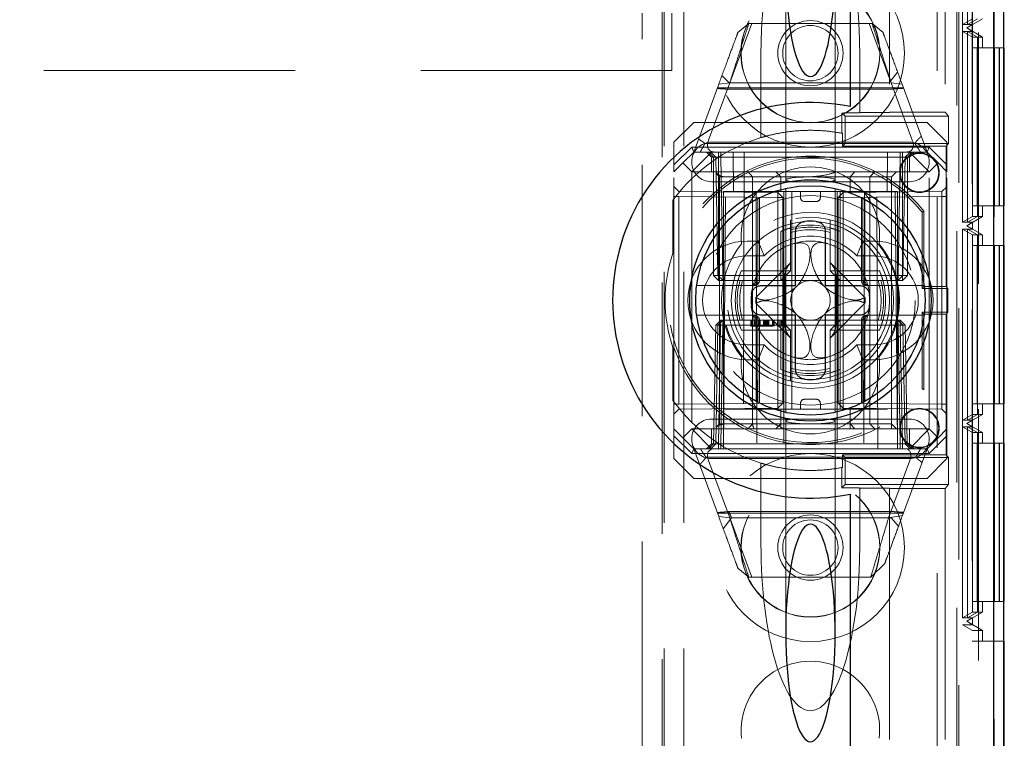
# Model space of a CAD drawing. Units: millimetres. Extents: x 11 to 205, y 5 to 292.
# Drawn here: x 91 to 96, y 153 to 156 of the extents above; entities that cross this region are included whole.
import ezdxf

# ---------------------------------------------------------------- set-up
doc = ezdxf.new("R2010")
doc.units = ezdxf.units.MM
doc.linetypes.add('HIDDEN', pattern=[1.905, 1.27, -0.635])

msp = doc.modelspace()

# ---------------------------------------------------------------- linework, layer by layer
at = {"color": 7, "linetype": 'HIDDEN', "lineweight": 18}
for p, q in [((94.5717, 106.0407), (94.5717, 241.0407)), ((94.6717, 106.0407), (94.6717, 241.0407)), ((95.9517, 241.0407), (95.9517, 106.0407)), ((96.0517, 218.0056), (96.0517, 106.0407)), ((96.1617, 180.9098), (96.1617, 151.0967)), ((96.2398, 151.4037), (96.2398, 180.6027)), ((95.7117, 164.7735), (95.7117, 155.7416)), ((95.9933, 164.7735), (95.9933, 155.7416)), ((96.13, 164.2683), (96.13, 153.0682)), ((96.24, 164.2683), (96.24, 153.0682)), ((96.1304, 164.2145), (96.1304, 153.122)), ((96.0806, 164.1857), (96.0806, 153.1509)), ((96.0809, 156.1855), (96.0809, 157.151)), ((96.1058, 157.151), (96.1058, 156.1855)), ((96.106, 156.1855), (96.106, 157.151)), ((94.5617, 140.2757), (94.5617, 156.8057)), ((96.0617, 156.6557), (96.0617, 151.2532)), ((95.1867, 156.4721), (95.1867, 155.4007)), ((95.4367, 155.4007), (95.4367, 156.4721)), ((94.4617, 140.8709), (94.4617, 156.2432)), ((94.6117, 155.9532), (94.6117, 156.2432)), ((94.9042, 155.8907), (95.015, 156.1907)), ((94.9448, 156.1448), (94.9998, 156.1907)), ((94.9998, 156.1907), (95.6236, 156.1907)), ((95.6084, 156.1907), (95.7163, 155.8986)), ((95.6236, 156.1907), (95.6787, 156.1448)), ((96.1311, 156.2144), (96.0809, 156.1855)), ((96.1817, 156.2144), (96.1017, 156.1682)), ((96.1556, 156.2144), (96.1058, 156.1855)), ((96.1562, 156.2144), (96.106, 156.1855)), ((96.1058, 156.1855), (96.0809, 156.1855)), ((96.0809, 156.1509), (96.1058, 156.1509)), ((96.0809, 155.1857), (96.0809, 156.1509)), ((96.0809, 156.1509), (96.1311, 156.122)), ((96.1017, 156.1682), (96.1317, 156.1855)), ((96.1017, 156.1682), (96.1017, 156.1682)), ((96.1017, 156.1682), (96.1817, 156.122)), ((96.1317, 156.1509), (96.1017, 156.1682)), ((96.1058, 156.1509), (96.1058, 155.1857)), ((96.1058, 156.1509), (96.1556, 156.122)), ((96.1317, 156.1855), (96.106, 156.1855)), ((96.106, 156.1509), (96.1317, 156.1509)), ((96.106, 155.1857), (96.106, 156.1509)), ((96.106, 156.1509), (96.1562, 156.122)), ((96.1317, 156.1855), (96.1317, 156.1509)), ((96.1311, 156.122), (96.1311, 155.2145)), ((96.1556, 156.122), (96.1311, 156.122)), ((96.1556, 156.122), (96.1556, 155.2145)), ((96.1562, 156.122), (96.1562, 155.2145)), ((96.1817, 156.122), (96.1562, 156.122)), ((96.1817, 156.0683), (96.1817, 156.122)), ((96.1314, 156.0683), (96.1314, 155.2683)), ((96.1314, 156.0683), (96.2414, 156.0683)), ((96.1552, 155.2683), (96.1552, 156.0683)), ((96.1566, 156.0683), (96.1566, 155.2683)), ((96.2414, 156.0683), (96.2414, 155.2683)), ((96.2652, 156.0683), (96.2414, 156.0683)), ((96.2652, 155.2683), (96.2652, 156.0683)), ((96.2652, 156.0683), (96.2666, 156.0683)), ((96.2666, 156.0683), (96.2666, 155.2683)), ((96.289, 156.0683), (96.2666, 156.0683)), ((95.0617, 155.6136), (95.0617, 156.0241)), ((95.5617, 156.0241), (95.5617, 155.7407)), ((94.6117, 155.9532), (73.0117, 155.9532)), ((95.7523, 155.9453), (95.7102, 155.8907)), ((94.9009, 155.8907), (94.8644, 155.9272)), ((94.7217, 155.5407), (94.8485, 155.884)), ((94.9035, 155.8901), (94.7967, 155.6008)), ((95.7816, 155.8661), (94.8418, 155.8661)), ((94.8485, 155.884), (94.9035, 155.8901)), ((95.7242, 155.859), (94.8879, 155.859)), ((95.7102, 155.8907), (94.9009, 155.8907)), ((95.8267, 155.6008), (95.7199, 155.8901)), ((95.7199, 155.8901), (95.775, 155.884)), ((95.775, 155.884), (95.9017, 155.5407)), ((95.471, 155.6358), (95.4707, 155.7382)), ((95.4872, 155.7217), (95.4707, 155.7382)), ((95.4872, 155.5847), (95.4872, 155.7217)), ((95.4872, 155.7217), (96.0092, 155.7217)), ((95.7117, 155.7407), (95.5617, 155.7407)), ((95.5617, 155.7399), (95.5617, 155.7407)), ((95.7117, 155.7416), (95.9933, 155.7416)), ((95.7117, 155.7407), (95.7117, 155.7416)), ((96.0092, 155.7217), (95.9933, 155.7416)), ((96.0092, 155.5847), (96.0092, 155.7217)), ((94.7217, 155.6907), (94.6217, 155.5907)), ((94.7217, 155.6907), (95.9017, 155.6907)), ((96.0017, 155.5907), (95.9017, 155.6907)), ((95.4734, 155.5709), (95.4734, 155.6354)), ((94.6217, 155.4761), (94.6217, 155.5907)), ((94.6217, 155.4761), (94.7114, 155.5657)), ((94.7114, 155.5657), (95.9121, 155.5657)), ((94.7114, 155.5657), (94.7217, 155.5407)), ((94.7782, 155.5843), (95.8397, 155.5843)), ((94.8117, 155.5907), (95.8117, 155.5907)), ((95.4872, 155.5847), (95.4734, 155.5709)), ((95.4734, 155.5709), (95.9982, 155.5709)), ((96.0092, 155.5847), (95.4872, 155.5847)), ((95.9121, 155.5657), (95.9017, 155.5407)), ((95.9121, 155.5657), (96.0017, 155.4761)), ((96.0092, 155.5847), (95.9982, 155.5709)), ((95.9982, 154.8605), (95.9982, 155.5709)), ((96.0017, 155.5907), (96.0017, 155.4761)), ((94.7217, 155.5407), (94.6667, 155.4857)), ((94.8117, 155.5407), (94.7117, 155.4407)), ((94.7217, 155.5407), (94.8117, 155.5407)), ((94.7867, 155.5407), (94.8117, 155.5157)), ((94.8217, 155.5157), (94.7967, 155.5407)), ((94.8081, 155.5407), (94.8335, 155.5153)), ((94.8117, 155.5407), (95.8117, 155.5407)), ((94.8117, 155.5157), (95.8117, 155.5157)), ((94.8117, 155.5157), (94.8117, 155.4407)), ((94.8217, 155.5157), (94.8217, 154.9157)), ((94.8335, 155.5153), (94.844, 154.9157)), ((94.8467, 155.5157), (94.8467, 155.5407)), ((94.8467, 154.9157), (94.8467, 155.5157)), ((94.8585, 155.5153), (94.8585, 155.5407)), ((94.8585, 155.5407), (94.8585, 155.5153)), ((94.869, 154.9157), (94.8585, 155.5153)), ((94.8585, 155.5153), (95.7649, 155.5153)), ((94.8585, 155.5153), (94.869, 154.9157)), ((94.8585, 155.5153), (94.8585, 155.5153)), ((94.9235, 155.3407), (94.9217, 155.5407)), ((94.9771, 155.5407), (94.9717, 154.0407)), ((95.6517, 154.0407), (95.6463, 155.5407)), ((95.7017, 155.5407), (95.7, 155.3407)), ((95.7544, 154.9157), (95.7649, 155.5153)), ((95.7649, 155.5153), (95.7545, 154.9157)), ((95.7649, 155.5153), (95.7649, 155.5407)), ((95.7649, 155.5407), (95.7649, 155.5153)), ((95.7767, 155.5157), (95.7767, 155.5407)), ((95.7767, 155.5157), (95.7767, 154.9157)), ((95.7795, 154.9157), (95.7899, 155.5153)), ((95.7899, 155.5153), (95.8154, 155.5407)), ((95.8017, 155.5157), (95.8267, 155.5407)), ((95.8017, 154.9157), (95.8017, 155.5157)), ((95.8117, 155.5407), (95.9117, 155.4407)), ((95.8117, 155.5407), (95.9017, 155.5407)), ((95.8117, 155.5157), (95.8367, 155.5407)), ((95.8117, 155.4407), (95.8117, 155.5157)), ((95.9017, 155.5407), (95.9567, 155.4857)), ((94.6667, 155.4857), (94.6217, 155.4407)), ((94.6217, 155.4407), (94.6217, 155.4761)), ((94.7117, 155.4407), (94.6667, 155.4857)), ((95.9567, 155.4857), (95.9117, 155.4407)), ((96.0017, 155.4407), (95.9567, 155.4857)), ((96.0017, 155.4761), (96.0017, 155.4407)), ((94.6217, 154.1407), (94.6217, 155.4407)), ((94.7117, 155.4407), (94.7117, 154.1407)), ((95.9117, 155.4407), (94.7117, 155.4407)), ((94.8345, 155.4331), (94.8519, 155.4157)), ((94.8519, 155.4157), (94.9519, 155.4157)), ((94.8519, 155.4157), (94.8519, 154.1657)), ((94.9519, 155.4157), (95.0181, 155.4157)), ((95.0181, 155.4157), (94.9961, 155.4407)), ((95.0181, 155.4157), (95.1617, 155.4157)), ((95.0181, 155.4157), (95.0181, 154.1657)), ((95.1617, 155.4157), (95.1367, 155.4407)), ((95.1617, 155.4157), (95.3117, 155.4157)), ((95.1617, 155.3407), (95.1617, 155.4157)), ((95.1867, 155.4007), (95.1867, 155.3878)), ((95.3117, 155.4157), (95.7014, 155.4157)), ((95.4367, 155.3881), (95.4367, 155.4007)), ((95.5117, 155.4157), (95.5367, 155.4407)), ((95.5117, 155.3407), (95.5117, 155.4157)), ((95.6117, 155.4157), (95.6364, 155.4407)), ((95.6117, 155.4157), (95.6117, 154.1657)), ((95.7014, 155.4157), (95.7215, 155.4157)), ((95.7215, 155.4157), (95.7465, 155.4407)), ((95.7215, 154.1657), (95.7215, 155.4157)), ((95.9117, 154.1407), (95.9117, 155.4407)), ((96.0017, 154.1407), (96.0017, 155.4407)), ((94.6467, 155.3405), (94.6217, 155.3659)), ((95.8117, 155.3907), (94.8117, 155.3907)), ((95.1867, 155.3574), (95.1867, 154.2242)), ((95.4367, 154.224), (95.4367, 155.3572)), ((96.0017, 155.3657), (95.9765, 155.3405)), ((94.6165, 155.2969), (94.6165, 155.0291)), ((94.6467, 155.3155), (94.6217, 155.3155)), ((94.6217, 155.0282), (94.6217, 155.304)), ((95.1465, 155.3361), (94.6467, 155.3405)), ((94.6467, 155.3155), (95.1465, 155.3111)), ((94.6467, 154.2659), (94.6467, 155.3155)), ((95.7517, 155.3407), (94.8717, 155.3407)), ((94.8717, 155.3407), (94.8717, 154.1407)), ((94.8717, 154.0407), (94.8831, 155.3407)), ((95.0367, 155.3014), (95.0367, 154.8907)), ((95.038, 155.3407), (95.0411, 154.0407)), ((95.0462, 154.8907), (95.0462, 155.3063)), ((95.0539, 154.8907), (95.0539, 155.3101)), ((95.1465, 155.3111), (95.1465, 155.3361)), ((95.1717, 155.3109), (95.1465, 155.3361)), ((95.1465, 155.3111), (95.1465, 154.2703)), ((95.1717, 155.3109), (95.1465, 155.3111)), ((95.1465, 155.3111), (95.1717, 155.3109)), ((95.1717, 154.2705), (95.1717, 155.3109)), ((95.1767, 155.3407), (95.1767, 154.0407)), ((95.2181, 155.3407), (95.2181, 154.2407)), ((95.2617, 155.3107), (95.2617, 155.3407)), ((95.3617, 155.3107), (95.3617, 155.3407)), ((95.4467, 155.3407), (95.4467, 154.0407)), ((95.4767, 155.3361), (95.4517, 155.3107)), ((95.4767, 155.3111), (95.4517, 155.3107)), ((95.4517, 155.3107), (95.4767, 155.3111)), ((95.4517, 155.3107), (95.4517, 154.2707)), ((95.4617, 155.3407), (95.4617, 155.1398)), ((95.9765, 155.3405), (95.4767, 155.3361)), ((95.4767, 155.3361), (95.4767, 155.3111)), ((95.4767, 155.3111), (95.9765, 155.3155)), ((95.4767, 154.2703), (95.4767, 155.3111)), ((95.5696, 155.3102), (95.5696, 154.8907)), ((95.5772, 155.3062), (95.5772, 154.8907)), ((95.5854, 155.3407), (95.5823, 154.0407)), ((95.5867, 154.8907), (95.5867, 155.3014)), ((95.7404, 155.3407), (95.7517, 154.0407)), ((95.7517, 155.3407), (95.7517, 154.1407)), ((95.9765, 155.3155), (95.9765, 155.3405)), ((96.0017, 155.3155), (95.9765, 155.3155)), ((95.9765, 155.3155), (95.9765, 154.2659)), ((95.2817, 155.2907), (95.3417, 155.2907)), ((96.2414, 155.2683), (96.1314, 155.2683)), ((96.1817, 155.2145), (96.1817, 155.2683)), ((96.2652, 155.2683), (96.2414, 155.2683)), ((96.2666, 155.2683), (96.2652, 155.2683)), ((96.289, 155.2683), (96.2666, 155.2683)), ((95.2117, 155.1564), (95.2117, 155.1986)), ((95.4117, 155.1986), (95.4117, 155.1564)), ((95.8847, 155.2426), (95.8765, 155.2364)), ((95.8765, 155.2364), (95.8765, 154.8501)), ((95.8847, 155.2426), (95.8847, 154.8605)), ((96.1311, 155.2145), (96.0809, 155.1857)), ((96.1817, 155.2145), (96.1017, 155.1683)), ((96.1556, 155.2145), (96.1058, 155.1857)), ((96.1562, 155.2145), (96.106, 155.1857)), ((96.1556, 155.2145), (96.1311, 155.2145)), ((96.1817, 155.2145), (96.1562, 155.2145)), ((95.2117, 154.9407), (95.2117, 155.1564)), ((95.4117, 155.1564), (95.4117, 154.9407)), ((96.1058, 155.1857), (96.0809, 155.1857)), ((96.0809, 155.151), (96.1058, 155.151)), ((96.0809, 154.1857), (96.0809, 155.151)), ((96.0809, 155.151), (96.1311, 155.1221)), ((96.1017, 155.1683), (96.1317, 155.1857)), ((96.1017, 155.1683), (96.1017, 155.1683)), ((96.1017, 155.1683), (96.1817, 155.1221)), ((96.1317, 155.151), (96.1017, 155.1683)), ((96.1058, 155.151), (96.1058, 154.1857)), ((96.1058, 155.151), (96.1556, 155.1221)), ((96.1317, 155.1857), (96.106, 155.1857)), ((96.106, 155.151), (96.1317, 155.151)), ((96.106, 154.1857), (96.106, 155.151)), ((96.106, 155.151), (96.1562, 155.1221)), ((96.1317, 155.1857), (96.1317, 155.151)), ((95.1617, 155.1398), (95.1617, 154.9407)), ((95.4617, 154.9407), (95.4617, 155.1398)), ((96.1311, 155.1221), (96.1311, 154.2145)), ((96.1556, 155.1221), (96.1311, 155.1221)), ((96.1556, 155.1221), (96.1556, 154.2145)), ((96.1562, 155.1221), (96.1562, 154.2145)), ((96.1817, 155.1221), (96.1562, 155.1221)), ((96.1817, 155.0683), (96.1817, 155.1221)), ((94.9917, 155.0907), (95.0471, 155.0907)), ((95.0772, 155.0157), (95.0471, 155.0907)), ((95.5462, 155.0157), (95.5763, 155.0907)), ((95.5763, 155.0907), (95.6317, 155.0907)), ((96.1314, 155.0683), (96.1314, 154.2683)), ((96.1314, 155.0683), (96.2414, 155.0683)), ((96.1552, 154.2683), (96.1552, 155.0683)), ((96.1566, 155.0683), (96.1566, 154.2683)), ((96.2414, 155.0683), (96.2414, 154.2683)), ((96.2652, 155.0683), (96.2414, 155.0683)), ((96.2652, 154.2683), (96.2652, 155.0683)), ((96.2652, 155.0683), (96.2666, 155.0683)), ((96.2666, 155.0683), (96.2666, 154.2683)), ((96.289, 155.0683), (96.2666, 155.0683)), ((94.6165, 155.0291), (94.6217, 155.0282)), ((94.9917, 155.0157), (95.0772, 155.0157)), ((95.5462, 155.0157), (95.6317, 155.0157)), ((95.2128, 154.9817), (95.0361, 154.805)), ((95.5873, 154.805), (95.4106, 154.9817)), ((94.8467, 154.9157), (94.8217, 154.9157)), ((94.8467, 154.8907), (94.8217, 154.9157)), ((94.844, 154.9157), (94.869, 154.9157)), ((94.844, 154.9157), (94.8699, 154.8907)), ((94.8467, 154.8907), (94.8467, 154.9157)), ((95.7767, 154.9157), (94.8467, 154.9157)), ((94.8699, 154.8907), (94.869, 154.9157)), ((95.7545, 154.9157), (94.869, 154.9157)), ((94.869, 154.9157), (94.8699, 154.8907)), ((95.1617, 154.9407), (94.9626, 154.9407)), ((95.1617, 154.9407), (95.2117, 154.9407)), ((95.1617, 154.8907), (95.1617, 154.9407)), ((95.1617, 154.8907), (95.2117, 154.9407)), ((95.1817, 154.6713), (95.1817, 154.9101)), ((95.4117, 154.9407), (95.4617, 154.9407)), ((95.4117, 154.9407), (95.4617, 154.8907)), ((95.4417, 154.6713), (95.4417, 154.9101)), ((95.4617, 154.9407), (95.4617, 154.8907)), ((95.6609, 154.9407), (95.4617, 154.9407)), ((95.7536, 154.8907), (95.7545, 154.9157)), ((95.7536, 154.8907), (95.7795, 154.9157)), ((95.7544, 154.9157), (95.7536, 154.8907)), ((95.7545, 154.9157), (95.7795, 154.9157)), ((95.7767, 154.8907), (95.7767, 154.9157)), ((95.8017, 154.9157), (95.7767, 154.9157)), ((95.8017, 154.9157), (95.7767, 154.8907)), ((94.7366, 154.8657), (95.0212, 154.8657)), ((94.8467, 154.8907), (94.8699, 154.8907)), ((94.8699, 154.8907), (94.9038, 154.8907)), ((94.9038, 154.8907), (94.946, 154.8907)), ((94.946, 154.8907), (95.1617, 154.8907)), ((95.0212, 154.8657), (95.0289, 154.8657)), ((95.1617, 154.8907), (95.4617, 154.8907)), ((95.4617, 154.8907), (95.4617, 154.6907)), ((95.4617, 154.8907), (95.6774, 154.8907)), ((95.5946, 154.8657), (95.6022, 154.8657)), ((95.6022, 154.8657), (95.8868, 154.8657)), ((95.6774, 154.8907), (95.7196, 154.8907)), ((95.7196, 154.8907), (95.7536, 154.8907)), ((95.7536, 154.8907), (95.7767, 154.8907)), ((95.8765, 154.8501), (95.8847, 154.8605)), ((95.8765, 154.8501), (96.0065, 154.8501)), ((95.8847, 154.8605), (95.9982, 154.8605)), ((95.9982, 154.8605), (96.0065, 154.8501)), ((96.0065, 154.8501), (96.0065, 154.7313)), ((95.0361, 154.7764), (95.2128, 154.5997)), ((95.4106, 154.5997), (95.5873, 154.7764)), ((95.0212, 154.7157), (94.7366, 154.7157)), ((95.0289, 154.7157), (95.0212, 154.7157)), ((95.6022, 154.7157), (95.5946, 154.7157)), ((95.8868, 154.7157), (95.6022, 154.7157)), ((95.8847, 154.7209), (95.8765, 154.7313)), ((95.8765, 154.7313), (95.8765, 154.345)), ((96.0065, 154.7313), (95.8765, 154.7313)), ((95.9982, 154.7209), (95.8847, 154.7209)), ((95.8847, 154.7209), (95.8847, 154.3388)), ((96.0065, 154.7313), (95.9982, 154.7209)), ((95.9982, 154.0105), (95.9982, 154.7209)), ((94.8326, 154.6657), (94.8222, 154.0661)), ((94.8326, 154.6657), (94.8585, 154.6907)), ((94.8326, 154.6657), (94.844, 154.6657)), ((94.844, 154.6657), (94.8335, 154.0661)), ((94.844, 154.6657), (94.8699, 154.6907)), ((94.869, 154.6657), (94.844, 154.6657)), ((94.8472, 154.0661), (94.8576, 154.6657)), ((94.8576, 154.6657), (94.8472, 154.0661)), ((94.8585, 154.6907), (94.8576, 154.6657)), ((94.8576, 154.6657), (94.8585, 154.6907)), ((94.8699, 154.6907), (94.8585, 154.6907)), ((94.8585, 154.0661), (94.869, 154.6657)), ((94.869, 154.6657), (94.8699, 154.6907)), ((94.869, 154.6657), (95.7544, 154.6657)), ((94.9038, 154.6907), (94.8699, 154.6907)), ((94.9038, 154.6907), (94.946, 154.6907)), ((95.1617, 154.6907), (94.946, 154.6907)), ((95.0111, 154.6607), (95.0111, 154.6907)), ((95.0149, 154.6607), (95.0149, 154.6907)), ((95.0192, 154.6607), (95.0192, 154.6907)), ((95.0265, 154.6607), (95.0265, 154.6907)), ((95.0303, 154.6607), (95.0303, 154.6907)), ((95.0367, 154.6907), (95.0367, 154.28)), ((95.0462, 154.2752), (95.0462, 154.6907)), ((95.0495, 154.6607), (95.0495, 154.6907)), ((95.05, 154.6607), (95.05, 154.6907)), ((95.05, 154.6607), (95.05, 154.6907)), ((95.0539, 154.2712), (95.0539, 154.6907)), ((95.0563, 154.6607), (95.0563, 154.6907)), ((95.057, 154.6607), (95.057, 154.6907)), ((95.0572, 154.6607), (95.0572, 154.6907)), ((95.0745, 154.6607), (95.0745, 154.6907)), ((95.0784, 154.6607), (95.0784, 154.6907)), ((95.0798, 154.6607), (95.0798, 154.6907)), ((95.0809, 154.6607), (95.0809, 154.6907)), ((95.0861, 154.6607), (95.0861, 154.6907)), ((95.0899, 154.6607), (95.0899, 154.6907)), ((95.09, 154.6607), (95.09, 154.6907)), ((95.0937, 154.6607), (95.0937, 154.6907)), ((95.0938, 154.6607), (95.0938, 154.6907)), ((95.0974, 154.6607), (95.1012, 154.6607)), ((95.1003, 154.6607), (95.1003, 154.6907)), ((95.1015, 154.6607), (95.1015, 154.6907)), ((95.1204, 154.6607), (95.1204, 154.6907)), ((95.1216, 154.6607), (95.1216, 154.6907)), ((95.1228, 154.6607), (95.1228, 154.6907)), ((95.1231, 154.6607), (95.1231, 154.6907)), ((95.1236, 154.6607), (95.1236, 154.6907)), ((95.1245, 154.6607), (95.1245, 154.6907)), ((95.1276, 154.6607), (95.1276, 154.6907)), ((95.1453, 154.6607), (95.1453, 154.6907)), ((95.1534, 154.6607), (95.1534, 154.6907)), ((95.1613, 154.6607), (95.1613, 154.6907)), ((95.4617, 154.6907), (95.1617, 154.6907)), ((95.1617, 154.6407), (95.1617, 154.6907)), ((95.2117, 154.6407), (95.1617, 154.6907)), ((95.1649, 154.6607), (95.1649, 154.6907)), ((95.1688, 154.6607), (95.1688, 154.6907)), ((95.4617, 154.6907), (95.4117, 154.6407)), ((95.4617, 154.6907), (95.4617, 154.6407)), ((95.6774, 154.6907), (95.4617, 154.6907)), ((95.5696, 154.6907), (95.5696, 154.2713)), ((95.5772, 154.6907), (95.5772, 154.2751)), ((95.5867, 154.28), (95.5867, 154.6907)), ((95.6774, 154.6907), (95.7196, 154.6907)), ((95.7536, 154.6907), (95.7196, 154.6907)), ((95.7544, 154.6657), (95.7536, 154.6907)), ((95.7795, 154.6657), (95.7536, 154.6907)), ((95.7536, 154.6907), (95.7545, 154.6657)), ((95.7649, 154.6907), (95.7536, 154.6907)), ((95.7544, 154.6657), (95.7649, 154.0661)), ((95.7795, 154.6657), (95.7544, 154.6657)), ((95.7649, 154.0661), (95.7545, 154.6657)), ((95.7649, 154.6907), (95.7658, 154.6657)), ((95.7649, 154.6907), (95.7908, 154.6657)), ((95.7658, 154.6657), (95.7649, 154.6907)), ((95.7658, 154.6657), (95.7763, 154.0661)), ((95.7763, 154.0661), (95.7658, 154.6657)), ((95.7899, 154.0661), (95.7795, 154.6657)), ((95.7908, 154.6657), (95.7795, 154.6657)), ((95.8013, 154.0661), (95.7908, 154.6657)), ((94.9626, 154.6407), (95.1617, 154.6407)), ((95.2117, 154.6407), (95.1617, 154.6407)), ((95.1617, 154.6407), (95.1617, 154.4416)), ((95.2117, 154.425), (95.2117, 154.6407)), ((95.4617, 154.6407), (95.4117, 154.6407)), ((95.4117, 154.6407), (95.4117, 154.425)), ((95.4617, 154.6407), (95.6609, 154.6407)), ((95.4617, 154.4416), (95.4617, 154.6407)), ((94.6217, 154.5532), (94.6165, 154.5523)), ((94.6165, 154.5523), (94.6165, 154.2845)), ((94.6217, 154.2774), (94.6217, 154.5532)), ((95.0772, 154.5657), (94.9917, 154.5657)), ((95.0471, 154.4907), (95.0772, 154.5657)), ((95.5763, 154.4907), (95.5462, 154.5657)), ((95.6317, 154.5657), (95.5462, 154.5657)), ((95.0471, 154.4907), (94.9917, 154.4907)), ((95.6317, 154.4907), (95.5763, 154.4907)), ((95.2117, 154.425), (95.2117, 154.3828)), ((95.4117, 154.3828), (95.4117, 154.425)), ((95.4617, 154.4416), (95.4617, 154.2407)), ((94.6467, 154.2659), (94.6217, 154.2659)), ((95.1465, 154.2703), (94.6467, 154.2659)), ((95.1717, 154.2705), (95.1465, 154.2703)), ((95.1465, 154.2453), (95.1717, 154.2705)), ((95.1465, 154.2703), (95.1717, 154.2705)), ((95.1465, 154.2453), (95.1465, 154.2703)), ((95.2617, 154.2707), (95.2617, 154.2407)), ((95.3417, 154.2907), (95.2817, 154.2907)), ((95.3617, 154.2707), (95.3617, 154.2407)), ((95.4767, 154.2703), (95.4517, 154.2707)), ((95.4517, 154.2707), (95.4767, 154.2453)), ((95.4517, 154.2707), (95.4767, 154.2703)), ((95.9765, 154.2659), (95.4767, 154.2703)), ((95.4767, 154.2703), (95.4767, 154.2453)), ((96.0017, 154.2659), (95.9765, 154.2659)), ((95.9765, 154.2409), (95.9765, 154.2659)), ((96.2414, 154.2683), (96.1314, 154.2683)), ((96.1817, 154.2145), (96.1817, 154.2683)), ((96.2652, 154.2683), (96.2414, 154.2683)), ((96.2666, 154.2683), (96.2652, 154.2683)), ((96.289, 154.2683), (96.2666, 154.2683)), ((94.6217, 154.2155), (94.6467, 154.2409)), ((94.6467, 154.2409), (95.1465, 154.2453)), ((95.1519, 154.2407), (94.8787, 154.2407)), ((95.1617, 154.2407), (95.1519, 154.2407)), ((95.3117, 154.2407), (95.1617, 154.2407)), ((95.1617, 154.2407), (95.1617, 154.1657)), ((95.7014, 154.2407), (95.3117, 154.2407)), ((95.4767, 154.2453), (95.9765, 154.2409)), ((95.5117, 154.2407), (95.5117, 154.1657)), ((95.9765, 154.2409), (96.0017, 154.2157)), ((96.1311, 154.2145), (96.0809, 154.1857)), ((96.1817, 154.2145), (96.1017, 154.1683)), ((96.1556, 154.2145), (96.1058, 154.1857)), ((96.1562, 154.2145), (96.106, 154.1857)), ((96.1556, 154.2145), (96.1311, 154.2145)), ((96.1817, 154.2145), (96.1562, 154.2145)), ((94.8117, 154.1907), (95.8117, 154.1907)), ((94.8519, 154.1657), (94.8347, 154.1485)), ((94.9519, 154.1657), (94.8519, 154.1657)), ((95.0181, 154.1657), (94.9519, 154.1657)), ((94.9961, 154.1407), (95.0181, 154.1657)), ((95.1617, 154.1657), (95.0181, 154.1657)), ((95.1367, 154.1407), (95.1617, 154.1657)), ((95.3117, 154.1657), (95.1617, 154.1657)), ((95.1617, 154.1657), (95.1617, 154.1407)), ((95.1867, 154.1933), (95.1867, 154.1807)), ((95.1867, 154.1807), (95.1867, 153.1093)), ((95.7014, 154.1657), (95.3117, 154.1657)), ((95.4367, 154.1807), (95.4367, 154.1936)), ((95.4367, 153.1093), (95.4367, 154.1807)), ((95.5367, 154.1407), (95.5117, 154.1657)), ((95.5117, 154.1407), (95.5117, 154.1657)), ((95.6364, 154.1407), (95.6117, 154.1657)), ((95.7215, 154.1657), (95.7014, 154.1657)), ((95.7465, 154.1407), (95.7215, 154.1657)), ((95.7215, 154.1407), (95.7215, 154.1657)), ((96.1058, 154.1857), (96.0809, 154.1857)), ((96.0809, 153.1855), (96.0809, 154.151)), ((96.0809, 154.151), (96.1058, 154.151)), ((96.0809, 154.151), (96.1311, 154.1221)), ((96.1017, 154.1683), (96.1317, 154.1857)), ((96.1017, 154.1683), (96.1017, 154.1683)), ((96.1017, 154.1683), (96.1817, 154.1221)), ((96.1317, 154.151), (96.1017, 154.1683)), ((96.1058, 154.151), (96.1058, 153.1855)), ((96.1058, 154.151), (96.1556, 154.1221)), ((96.1317, 154.1857), (96.106, 154.1857)), ((96.106, 154.151), (96.1317, 154.151)), ((96.106, 153.1855), (96.106, 154.151)), ((96.106, 154.151), (96.1562, 154.1221)), ((96.1317, 154.1857), (96.1317, 154.151)), ((94.6217, 154.1407), (94.6667, 154.0957)), ((94.6217, 154.1053), (94.6217, 154.1407)), ((94.7114, 154.0157), (94.6217, 154.1053)), ((94.6217, 153.9907), (94.6217, 154.1053)), ((94.6667, 154.0957), (94.7117, 154.1407)), ((94.7117, 154.1407), (94.8717, 154.1407)), ((94.7117, 154.1407), (94.8117, 154.0407)), ((94.8117, 154.1407), (94.8117, 154.0657)), ((94.8717, 154.1407), (94.8717, 154.0407)), ((95.7517, 154.1407), (94.8717, 154.1407)), ((95.7517, 154.1407), (95.9117, 154.1407)), ((95.7517, 154.0407), (95.7517, 154.1407)), ((95.8117, 154.0407), (95.9117, 154.1407)), ((95.8117, 154.0657), (95.8117, 154.1407)), ((95.9117, 154.1407), (95.9567, 154.0957)), ((96.0017, 154.1053), (95.9121, 154.0157)), ((95.9567, 154.0957), (96.0017, 154.1407)), ((96.0017, 154.1407), (96.0017, 154.1053)), ((96.0017, 154.1053), (96.0017, 153.9907)), ((96.1311, 154.1221), (96.1311, 153.2144)), ((96.1556, 154.1221), (96.1311, 154.1221)), ((96.1556, 154.1221), (96.1556, 153.2144)), ((96.1562, 154.1221), (96.1562, 153.2144)), ((96.1817, 154.1221), (96.1562, 154.1221)), ((96.1817, 154.0683), (96.1817, 154.1221)), ((94.6667, 154.0957), (94.7217, 154.0407)), ((94.8117, 154.0657), (94.7867, 154.0407)), ((94.7967, 154.0407), (94.8222, 154.0661)), ((94.8081, 154.0407), (94.8335, 154.0661)), ((95.8117, 154.0657), (94.8117, 154.0657)), ((94.8335, 154.0661), (94.8585, 154.0661)), ((94.8472, 154.0661), (94.8472, 154.0407)), ((94.8472, 154.0407), (94.8472, 154.0661)), ((94.8585, 154.0407), (94.8585, 154.0661)), ((95.7649, 154.0661), (94.8585, 154.0661)), ((95.7649, 154.0407), (95.7649, 154.0661)), ((95.7649, 154.0661), (95.7649, 154.0407)), ((95.7649, 154.0661), (95.7649, 154.0661)), ((95.7763, 154.0661), (95.7763, 154.0407)), ((95.7763, 154.0407), (95.7763, 154.0661)), ((95.7899, 154.0661), (95.8154, 154.0407)), ((95.8013, 154.0661), (95.8267, 154.0407)), ((95.8367, 154.0407), (95.8117, 154.0657)), ((95.9017, 154.0407), (95.9567, 154.0957)), ((96.1314, 154.0683), (96.1314, 153.2683)), ((96.1314, 154.0683), (96.2414, 154.0683)), ((96.1552, 153.2683), (96.1552, 154.0683)), ((96.1566, 154.0683), (96.1566, 153.2683)), ((96.2652, 154.0683), (96.2414, 154.0683)), ((96.2414, 154.0683), (96.2414, 153.2683)), ((96.2652, 153.2683), (96.2652, 154.0683)), ((96.2652, 154.0683), (96.2666, 154.0683)), ((96.2666, 154.0683), (96.2666, 153.2683)), ((96.289, 154.0683), (96.2666, 154.0683)), ((94.7114, 154.0157), (94.7217, 154.0407)), ((95.9121, 154.0157), (94.7114, 154.0157)), ((94.8117, 154.0407), (94.7217, 154.0407)), ((94.8485, 153.6974), (94.7217, 154.0407)), ((94.8717, 154.0407), (94.8117, 154.0407)), ((94.8717, 154.0407), (95.1767, 154.0407)), ((95.1767, 154.0407), (95.4467, 154.0407)), ((95.4467, 154.0407), (95.7517, 154.0407)), ((95.4872, 153.9967), (95.4734, 154.0105)), ((95.4734, 154.0105), (95.9982, 154.0105)), ((95.4734, 153.946), (95.4734, 154.0105)), ((95.8117, 154.0407), (95.7517, 154.0407)), ((95.9017, 154.0407), (95.7769, 153.7026)), ((95.9017, 154.0407), (95.8117, 154.0407)), ((95.9121, 154.0157), (95.9017, 154.0407)), ((95.9982, 154.0105), (96.0092, 153.9967)), ((94.6217, 153.9907), (94.7217, 153.8907)), ((95.844, 153.9971), (94.7838, 153.9971)), ((94.7967, 153.9806), (94.9035, 153.6914)), ((95.8117, 153.9907), (94.8117, 153.9907)), ((95.0617, 153.5573), (95.0617, 153.9678)), ((95.4872, 153.9967), (96.0092, 153.9967)), ((95.4872, 153.8597), (95.4872, 153.9967)), ((95.7066, 153.6914), (95.8134, 153.9806)), ((95.9017, 153.8907), (96.0017, 153.9907)), ((96.0092, 153.9967), (96.0092, 153.8597)), ((95.471, 153.9456), (95.4707, 153.8432)), ((95.9017, 153.8907), (94.7217, 153.8907)), ((95.4872, 153.8597), (95.4707, 153.8432)), ((96.0092, 153.8597), (95.4872, 153.8597)), ((95.9933, 153.8398), (96.0092, 153.8597)), ((95.5617, 153.8415), (95.5617, 153.8407)), ((95.5617, 153.8407), (95.7117, 153.8407)), ((95.5617, 153.8407), (95.5617, 153.5573)), ((95.7117, 153.8398), (95.7117, 153.8407)), ((95.9933, 153.8398), (95.7117, 153.8398)), ((95.7117, 153.8398), (95.7117, 151.6032)), ((95.9933, 153.8398), (95.9933, 151.3713)), ((94.8418, 153.7154), (95.7816, 153.7154)), ((94.8992, 153.7225), (95.7329, 153.7225)), ((95.7769, 153.7026), (95.7066, 153.6914)), ((94.9035, 153.6914), (94.8485, 153.6974)), ((94.8711, 153.6361), (94.9132, 153.6907)), ((95.015, 153.3907), (94.9071, 153.6828)), ((94.9132, 153.6907), (95.7196, 153.6907)), ((95.7196, 153.6907), (95.7573, 153.6497)), ((95.6866, 153.4582), (95.6163, 153.3907)), ((94.9998, 153.3907), (94.9448, 153.4366)), ((95.6163, 153.3907), (94.9998, 153.3907)), ((96.2414, 153.2683), (96.1314, 153.2683)), ((96.1817, 153.2144), (96.1817, 153.2683)), ((96.2652, 153.2683), (96.2414, 153.2683)), ((96.2666, 153.2683), (96.2652, 153.2683)), ((96.289, 153.2683), (96.2666, 153.2683)), ((96.1311, 153.2144), (96.0809, 153.1855)), ((96.1817, 153.2144), (96.1017, 153.1682)), ((96.1556, 153.2144), (96.1058, 153.1855)), ((96.1562, 153.2144), (96.106, 153.1855)), ((96.1556, 153.2144), (96.1311, 153.2144)), ((96.1817, 153.2144), (96.1562, 153.2144)), ((96.1058, 153.1855), (96.0809, 153.1855)), ((96.1017, 153.1682), (96.1317, 153.1855)), ((96.1017, 153.1682), (96.1017, 153.1682)), ((96.1017, 153.1682), (96.1817, 153.122)), ((96.1317, 153.1509), (96.1017, 153.1682)), ((96.1317, 153.1855), (96.106, 153.1855)), ((96.1317, 153.1855), (96.1317, 153.1509)), ((96.0806, 153.1509), (96.1304, 153.122)), ((96.0806, 153.1509), (96.1317, 153.1509)), ((96.1304, 153.122), (96.1817, 153.122)), ((96.1817, 153.0682), (96.1817, 153.122)), ((96.13, 153.0682), (96.24, 153.0682)), ((96.289, 153.0682), (96.24, 153.0682))]:
    msp.add_line(p, q, dxfattribs=at)
at = {"color": 7, "linetype": 'Continuous', "lineweight": 25}
for p, q in [((96.2373, 180.8027), (96.2373, 151.2037)), ((96.2873, 180.8027), (96.2873, 151.2037)), ((96.289, 151.2226), (96.289, 180.7838)), ((95.5117, 176.2734), (95.5117, 155.7705)), ((96.2917, 156.0683), (96.289, 156.0683)), ((96.2917, 155.2683), (96.2917, 156.0683)), ((95.0367, 155.3033), (95.0367, 155.3014)), ((95.5867, 155.3014), (95.5867, 155.3026)), ((96.2917, 155.2683), (96.289, 155.2683)), ((95.2367, 154.8657), (95.2367, 155.1398)), ((95.3867, 155.1398), (95.3867, 154.8657)), ((96.2917, 155.0683), (96.289, 155.0683)), ((96.2917, 154.2683), (96.2917, 155.0683)), ((95.063, 154.8657), (95.2367, 154.8657)), ((95.3867, 154.8657), (95.5605, 154.8657)), ((95.2367, 154.7157), (95.063, 154.7157)), ((95.2367, 154.4416), (95.2367, 154.7157)), ((95.5605, 154.7157), (95.3867, 154.7157)), ((95.3867, 154.7157), (95.3867, 154.4416)), ((95.0367, 154.28), (95.0367, 154.2787)), ((95.5867, 154.2781), (95.5867, 154.28)), ((96.2917, 154.2683), (96.289, 154.2683)), ((96.2917, 154.0683), (96.289, 154.0683)), ((96.2917, 153.2683), (96.2917, 154.0683)), ((95.5117, 153.8109), (95.5117, 151.8032)), ((96.2917, 153.2683), (96.289, 153.2683)), ((96.2917, 153.0682), (96.289, 153.0682)), ((96.2917, 151.2532), (96.2917, 153.0682))]:
    msp.add_line(p, q, dxfattribs=at)
at = {"color": 7, "linetype": 'HIDDEN', "lineweight": 18, "flags": 128}
msp.add_lwpolyline([(95.8765, 154.345), (95.8804, 154.3421), (95.8847, 154.3388)], dxfattribs=at)
at = {"color": 7, "linetype": 'HIDDEN', "lineweight": 18}
for centre, radius in [((95.3117, 156.0407), 0.475), ((95.3117, 156.0407), 0.3515), ((95.3117, 156.0407), 0.3502), ((95.3117, 156.0407), 0.165), ((95.3117, 156.0407), 0.14), ((95.8632, 155.4364), 0.1), ((95.8632, 155.4364), 0.0969), ((95.3117, 154.7907), 0.53), ((95.3117, 154.7907), 0.445), ((95.3117, 154.7907), 0.42), ((95.8632, 154.145), 0.1), ((95.8632, 154.145), 0.0969), ((95.3117, 153.5407), 0.475), ((95.3117, 153.5407), 0.3515), ((95.3117, 153.5407), 0.3502), ((95.3117, 153.5407), 0.165), ((95.3117, 153.5407), 0.14)]:
    msp.add_circle(centre, radius, dxfattribs=at)
at = {"color": 7, "linetype": 'Continuous', "lineweight": 25}
for radius in [0.61, 0.58]:
    msp.add_circle((95.3117, 154.7907), radius, dxfattribs=at)
for radius, start, end in [(1, 78.463, 281.537), (0.4, 85.904, 94.096), (0.3, 174.2608, 185.7392), (0.3, 354.2608, 5.7392), (0.4, 265.904, 274.096)]:
    msp.add_arc((95.3117, 154.7907), radius, start, end, dxfattribs=at)
at = {"color": 7, "linetype": 'HIDDEN', "lineweight": 18}
for centre, radius, start, end in [((95.3117, 154.7907), 0.86, 106.8997, 143.9438), ((95.3117, 154.7907), 0.86, 79.1622, 79.3264), ((94.8117, 155.4907), 0.1, 90, 270), ((95.8117, 155.4907), 0.1, 270, 90), ((95.3117, 154.7907), 0.7194, 38.2799, 321.7201), ((95.3117, 154.7907), 0.7298, 38.2603, 161.004), ((95.3117, 155.1157), 0.35, 353.5326, 186.4674), ((95.2817, 155.3107), 0.02, 180, 270), ((95.3417, 155.3107), 0.02, 270, 0), ((95.3117, 154.7907), 0.4, 94.096, 180), ((95.3117, 154.7907), 0.38, 66.7504, 113.2496), ((95.3117, 154.7907), 0.37, 74.3196, 105.6804), ((95.3117, 154.7907), 0.357, 73.7312, 106.2688), ((95.3117, 154.7907), 0.4, 274.096, 85.904), ((95.3117, 154.7907), 0.325, 43.8131, 136.1869), ((94.9917, 154.7907), 0.3, 90, 270), ((95.3117, 154.7907), 0.45, 140.6085, 219.3915), ((95.3117, 154.7907), 0.2998, 120.0227, 149.9773), ((95.3117, 154.7907), 0.2998, 109.4851, 120.0227), ((95.3117, 154.7907), 0.2998, 70.5149, 109.4851), ((95.3117, 154.7907), 0.2998, 59.9773, 70.5149), ((95.3117, 154.7907), 0.2998, 30.0227, 59.9773), ((95.6317, 154.7907), 0.3, 270, 90), ((95.3117, 154.7907), 0.45, 320.6085, 39.3915), ((95.3117, 154.7907), 0.735, 161.0724, 198.9276), ((94.9917, 154.7907), 0.225, 90, 270), ((95.6317, 154.7907), 0.225, 270, 90), ((95.3117, 154.7907), 0.38, 156.7504, 203.2496), ((95.3117, 154.7907), 0.2998, 149.9773, 160.5149), ((95.3117, 154.7907), 0.2998, 19.4851, 30.0227), ((95.3117, 154.7907), 0.38, 336.7504, 23.2496), ((95.3117, 154.7907), 0.37, 164.3173, 195.6804), ((95.3117, 154.7907), 0.357, 163.7299, 196.2688), ((95.0117, 154.8907), 0.025, 270, 0), ((95.3117, 154.7907), 0.2998, 160.5149, 199.4851), ((95.0212, 154.8907), 0.025, 270, 0), ((95.0289, 154.8907), 0.025, 270, 0), ((95.3117, 154.7907), 0.1, 135, 225), ((95.3117, 154.7907), 0.1, 45, 135), ((95.3117, 154.7907), 0.1, 315, 45), ((95.5946, 154.8907), 0.025, 180, 270), ((95.6022, 154.8907), 0.025, 180, 270), ((95.6117, 154.8907), 0.025, 180, 270), ((95.3117, 154.7907), 0.2998, 340.5149, 19.4851), ((95.3117, 154.7907), 0.357, 343.7312, 16.2688), ((95.3117, 154.7907), 0.37, 344.3196, 15.6804), ((95.3117, 154.7907), 0.276, 177.0283, 182.9717), ((95.3117, 154.7907), 0.276, 357.0283, 2.9717), ((95.3117, 154.7907), 0.4, 180, 265.904), ((95.0117, 154.6907), 0.025, 0, 90), ((95.0212, 154.6907), 0.025, 0, 90), ((95.0289, 154.6907), 0.025, 0, 90), ((95.3117, 154.7907), 0.1, 225, 315), ((95.5946, 154.6907), 0.025, 90, 180), ((95.6022, 154.6907), 0.025, 90, 180), ((95.6117, 154.6907), 0.025, 90, 180), ((95.3117, 154.7907), 0.2998, 199.4851, 210.0227), ((95.3117, 154.7907), 0.2998, 329.9773, 340.5149), ((95.3117, 154.7907), 0.2998, 210.0227, 239.9773), ((95.3117, 154.7907), 0.2998, 300.0227, 329.9773), ((95.3117, 154.7907), 0.7298, 198.996, 321.7397), ((95.3117, 154.7907), 0.325, 223.8131, 316.1869), ((95.3117, 154.4657), 0.35, 173.5326, 6.4674), ((95.3117, 154.7907), 0.2998, 239.9773, 250.5149), ((95.3117, 154.7907), 0.2998, 250.5149, 289.4851), ((95.3117, 154.7907), 0.2998, 289.4851, 300.0227), ((95.3117, 154.7907), 0.357, 253.7312, 286.2688), ((95.3117, 154.7907), 0.38, 246.7504, 293.2496), ((95.3117, 154.7907), 0.37, 254.3196, 285.6804), ((95.3117, 154.7907), 0.86, 216.0562, 253.1003), ((95.2817, 154.2707), 0.02, 90, 180), ((95.3417, 154.2707), 0.02, 0, 90), ((94.8117, 154.0907), 0.1, 90, 270), ((95.8117, 154.0907), 0.1, 270, 90), ((95.3117, 154.7907), 0.86, 280.6736, 280.8378), ((95.3117, 152.6157), 0.35, 353.5326, 186.4674)]:
    msp.add_arc(centre, radius, start, end, dxfattribs=at)
at = {"color": 7, "linetype": 'Continuous', "lineweight": 25}
for centre, major_axis, start_param, end_param in [((95.3117, 156.4721), (0, 0.5501), 0.606779, 5.676407), ((95.3117, 153.1093), (0, -0.5501), 0.606779, 5.676407), ((95.3117, 153.1093), (0, -0.5501), 5.676407, 6.889964)]:
    msp.add_ellipse(centre, major_axis=major_axis, ratio=0.22723, start_param=start_param, end_param=end_param, dxfattribs=at)
at = {"color": 7, "linetype": 'HIDDEN', "lineweight": 18}
for centre, major_axis, ratio, start_param, end_param in [((95.3117, 156.0241), (0, -0.8416), 0.297042, 3.141593, 4.712389), ((95.3117, 156.0241), (0, 0.8416), 0.297042, 4.712389, 6.283185), ((95.3117, 155.7399), (0.25, 0), 0.009164, 5.401736, 6.283185), ((94.9023, 155.6407), (0.1035, 0.0885), 0.449165, 2.464382, 3.625086), ((95.7211, 155.6407), (0.1035, -0.0885), 0.449165, 5.799692, 6.960396), ((95.3117, 155.4007), (0.125, 0), 0.115121, 5.655589, 10.052374), ((95.3051, 154.7907), (0.3775, 0), 0.999848, 1.820842, 1.960484), ((95.3183, 154.7907), (0.3775, 0), 0.999848, 1.181109, 1.320751), ((95.2935, 154.9166), (0.1082, 0.0317), 0.886852, 2.123402, 2.887456), ((95.3299, 154.9166), (0.1082, -0.0317), 0.886852, 0.254137, 1.01819), ((95.3117, 154.7973), (0, 0.3775), 0.999848, 1.181109, 1.32075), ((95.3117, 154.7973), (0, 0.3775), 0.999848, 4.962435, 5.102076), ((95.3117, 154.7841), (0, 0.3775), 0.999848, 1.820842, 1.960484), ((95.2935, 154.6648), (-0.1082, 0.0317), 0.886852, 0.254137, 1.01819), ((95.3299, 154.6648), (-0.1082, -0.0317), 0.886852, 2.123402, 2.887456), ((95.3117, 154.7841), (0, 0.3775), 0.999848, 4.322702, 4.462344), ((95.3051, 154.7907), (0.3775, 0), 0.999848, 4.322702, 4.462344), ((95.3183, 154.7907), (0.3775, 0), 0.999848, 4.962434, 5.102076), ((95.3117, 154.3657), (0.2598, 0.2598), 0.57735, 2.824123, 2.942457), ((95.3117, 154.1807), (0.125, 0), 0.115121, 2.513996, 6.910782), ((94.9023, 153.9407), (0.1035, -0.0885), 0.449165, 2.6581, 3.818804), ((95.7191, 153.9407), (0.092, 0.0917), 0.432259, 5.531595, 6.692299), ((95.3117, 153.8415), (0.25, 0), 0.009164, 0, 0.88145), ((95.3117, 153.5573), (0, 0.8416), 0.297042, 1.570796, 3.141593), ((95.3117, 153.5573), (0, -0.8416), 0.297042, 0, 1.570796)]:
    msp.add_ellipse(centre, major_axis=major_axis, ratio=ratio, start_param=start_param, end_param=end_param, dxfattribs=at)
for points, knots in [([(94.9998, 156.1907), (94.9985, 156.1866), (94.9959, 156.1784), (94.9751, 156.1135), (94.9443, 156.0175), (94.9172, 155.9327), (94.9035, 155.8901)], [0, 0, 0, 0, 0.246031, 0.494031, 0.745288, 1, 1, 1, 1]), ([(95.7199, 155.8901), (95.7063, 155.9327), (95.6791, 156.0175), (95.6483, 156.1135), (95.6276, 156.1784), (95.6249, 156.1866), (95.6236, 156.1907)], [0, 0, 0, 0, 0.254712, 0.505969, 0.753969, 1, 1, 1, 1]), ([(94.8485, 155.884), (94.8621, 155.921), (94.8892, 155.9943), (94.92, 156.0777), (94.9408, 156.1341), (94.9435, 156.1413), (94.9448, 156.1448)], [0, 0, 0, 0, 0.256183, 0.507843, 0.75522, 1, 1, 1, 1]), ([(95.6787, 156.1448), (95.68, 156.1413), (95.6826, 156.1341), (95.7034, 156.0777), (95.7342, 155.9943), (95.7613, 155.921), (95.775, 155.884)], [0, 0, 0, 0, 0.2447805, 0.4921574, 0.7438173, 1, 1, 1, 1]), ([(94.8403, 155.862), (94.8466, 155.8616), (94.858, 155.861), (94.8739, 155.8599), (94.8832, 155.8593), (94.8879, 155.859)], [0, 0, 0, 0, 0.3758539, 0.6876604, 1, 1, 1, 1]), ([(95.7242, 155.859), (95.731, 155.8595), (95.7435, 155.8606), (95.7632, 155.862), (95.7761, 155.8629), (95.7826, 155.8634)], [0, 0, 0, 0, 0.371555, 0.685602, 1, 1, 1, 1]), ([(95.0617, 155.6136), (95.0642, 155.6144), (95.0693, 155.6159), (95.1105, 155.6274), (95.1719, 155.6403), (95.2426, 155.6489), (95.3187, 155.6517), (95.3982, 155.6479), (95.4464, 155.6399), (95.471, 155.6358)], [0, 0, 0, 0, 0.148066, 0.296333, 0.440958, 0.586812, 0.696652, 0.844682, 1, 1, 1, 1]), ([(94.7782, 155.5843), (94.7755, 155.5863), (94.7702, 155.5903), (94.7595, 155.5977), (94.7513, 155.603), (94.746, 155.6065)], [0, 0, 0, 0, 0.26092, 0.5217935, 1, 1, 1, 1]), ([(95.8722, 155.6206), (95.8691, 155.6177), (95.8629, 155.6119), (95.8511, 155.6002), (95.8442, 155.5906), (95.8397, 155.5843)], [0, 0, 0, 0, 0.253321, 0.50667, 1, 1, 1, 1]), ([(94.7547, 155.5407), (94.7549, 155.541), (94.7552, 155.5416), (94.7576, 155.5461), (94.7613, 155.553), (94.7662, 155.5621), (94.772, 155.5727), (94.7761, 155.5804), (94.7782, 155.5843)], [0, 0, 0, 0, 0.15774, 0.317992, 0.482601, 0.652321, 0.826726, 1, 1, 1, 1]), ([(95.8397, 155.5843), (95.8422, 155.5804), (95.8472, 155.5727), (95.8542, 155.5622), (95.8602, 155.553), (95.8647, 155.5461), (95.8677, 155.5416), (95.8681, 155.541), (95.8683, 155.5407)], [0, 0, 0, 0, 0.1773003, 0.3545983, 0.5253673, 0.6889307, 0.8462756, 1, 1, 1, 1]), ([(94.837, 155.4356), (94.8466, 155.4266), (94.8578, 155.4162), (94.8761, 155.4158), (94.8787, 155.4157)], [0, 0, 0, 0, 0.855881, 1, 1, 1, 1]), ([(95.3117, 155.4157), (95.3439, 155.4183), (95.3895, 155.4219), (95.4313, 155.4364), (95.4436, 155.4407)], [0, 0, 0, 0, 0.7065598, 1, 1, 1, 1]), ([(95.2258, 155.0779), (95.2451, 155.0805), (95.2944, 155.0872), (95.3166, 155.0356), (95.3035, 154.9637), (95.2732, 154.9036), (95.2592, 154.8824), (95.2496, 154.8703), (95.2429, 154.8634), (95.241, 154.8614)], [0, 0, 0, 0, 0.205999, 0.526736, 0.857541, 0.933081, 0.960817, 0.988835, 1, 1, 1, 1]), ([(95.3824, 154.8614), (95.3795, 154.8645), (95.372, 154.8723), (95.3575, 154.8916), (95.332, 154.9364), (95.3089, 155.0086), (95.3157, 155.0705), (95.3568, 155.0878), (95.3901, 155.0797), (95.3976, 155.0779)], [0, 0, 0, 0, 0.017287, 0.043853, 0.108761, 0.319935, 0.678214, 0.927251, 1, 1, 1, 1]), ([(95.241, 154.8614), (95.2396, 154.86), (95.2347, 154.8553), (95.2235, 154.8458), (95.1974, 154.8277), (95.1381, 154.7998), (95.076, 154.7862), (95.0473, 154.7997), (95.0361, 154.805)], [0, 0, 0, 0, 0.012311, 0.041209, 0.092768, 0.247903, 0.70558, 1, 1, 1, 1]), ([(95.5873, 154.805), (95.5756, 154.7997), (95.5447, 154.7856), (95.4811, 154.7997), (95.42, 154.8318), (95.3995, 154.8461), (95.389, 154.8549), (95.3834, 154.8604), (95.3824, 154.8614)], [0, 0, 0, 0, 0.303691, 0.805873, 0.913777, 0.952346, 0.991342, 1, 1, 1, 1]), ([(95.0361, 154.7764), (95.0478, 154.7817), (95.0787, 154.7958), (95.1423, 154.7817), (95.2034, 154.7496), (95.2239, 154.7353), (95.2344, 154.7265), (95.24, 154.721), (95.241, 154.72)], [0, 0, 0, 0, 0.303691, 0.805873, 0.913777, 0.952346, 0.991342, 1, 1, 1, 1]), ([(95.3824, 154.72), (95.3839, 154.7214), (95.3887, 154.7261), (95.3999, 154.7357), (95.426, 154.7537), (95.4853, 154.7816), (95.5475, 154.7952), (95.5761, 154.7817), (95.5873, 154.7764)], [0, 0, 0, 0, 0.012311, 0.041209, 0.092768, 0.247903, 0.70558, 1, 1, 1, 1]), ([(95.241, 154.72), (95.2439, 154.7169), (95.2514, 154.7091), (95.266, 154.6899), (95.2914, 154.645), (95.3145, 154.5728), (95.3078, 154.5109), (95.2666, 154.4936), (95.2333, 154.5017), (95.2258, 154.5035)], [0, 0, 0, 0, 0.017287, 0.043853, 0.108761, 0.319935, 0.678214, 0.927251, 1, 1, 1, 1]), ([(95.3976, 154.5035), (95.3783, 154.5009), (95.329, 154.4942), (95.3068, 154.5458), (95.3199, 154.6177), (95.3502, 154.6779), (95.3642, 154.699), (95.3738, 154.7111), (95.3805, 154.718), (95.3824, 154.72)], [0, 0, 0, 0, 0.205999, 0.526736, 0.857541, 0.933081, 0.960817, 0.988835, 1, 1, 1, 1]), ([(95.0111, 154.6607), (95.0117, 154.6607), (95.013, 154.6607), (95.0227, 154.6607), (95.0357, 154.6607), (95.0453, 154.6607), (95.05, 154.6607)], [0, 0, 0, 0, 0.280085, 0.559868, 0.780099, 1, 1, 1, 1]), ([(95.05, 154.6607), (95.0535, 154.6607), (95.0604, 154.6607), (95.0719, 154.6607), (95.0775, 154.6607), (95.0809, 154.6607)], [0, 0, 0, 0, 0.280508, 0.560792, 1, 1, 1, 1]), ([(95.0809, 154.6607), (95.0827, 154.6607), (95.086, 154.6607), (95.0914, 154.6607), (95.0937, 154.6607)], [0, 0, 0, 0, 0.5598378, 1, 1, 1, 1]), ([(95.0937, 154.6607), (95.0983, 154.6607), (95.1065, 154.6607), (95.1161, 154.6607), (95.1204, 154.6607)], [0, 0, 0, 0, 0.559419, 1, 1, 1, 1]), ([(94.8787, 154.1657), (94.8637, 154.1635), (94.8463, 154.161), (94.8364, 154.1497), (94.8351, 154.1482)], [0, 0, 0, 0, 0.867688, 1, 1, 1, 1]), ([(94.7838, 153.9971), (94.7812, 154.001), (94.7762, 154.0087), (94.7692, 154.0193), (94.7632, 154.0284), (94.7587, 154.0353), (94.7557, 154.0398), (94.7553, 154.0404), (94.7551, 154.0407)], [0, 0, 0, 0, 0.1773, 0.354598, 0.525367, 0.688931, 0.846276, 1, 1, 1, 1]), ([(95.8688, 154.0407), (95.8687, 154.0404), (95.8684, 154.0398), (95.8658, 154.0353), (95.8618, 154.0284), (95.8567, 154.0193), (95.8506, 154.0087), (95.8462, 154.001), (95.844, 153.9971)], [0, 0, 0, 0, 0.156763, 0.316304, 0.480654, 0.650626, 0.825738, 1, 1, 1, 1]), ([(94.7512, 153.9608), (94.7543, 153.9637), (94.7605, 153.9695), (94.7724, 153.9813), (94.7792, 153.9908), (94.7838, 153.9971)], [0, 0, 0, 0, 0.253321, 0.50667, 1, 1, 1, 1]), ([(95.471, 153.9456), (95.4486, 153.9418), (95.4008, 153.9338), (95.314, 153.9292), (95.2275, 153.9335), (95.1527, 153.9446), (95.0966, 153.9576), (95.0662, 153.9665), (95.0631, 153.9674), (95.0617, 153.9678)], [0, 0, 0, 0, 0.1421264, 0.3033444, 0.4513794, 0.599429, 0.7469031, 0.8921962, 1, 1, 1, 1]), ([(95.844, 153.9971), (95.8466, 153.9948), (95.8516, 153.9901), (95.8623, 153.9814), (95.8706, 153.9752), (95.8761, 153.9712)], [0, 0, 0, 0, 0.258768, 0.517412, 1, 1, 1, 1]), ([(94.8992, 153.7225), (94.8924, 153.7219), (94.88, 153.7208), (94.8602, 153.7194), (94.8473, 153.7185), (94.8408, 153.7181)], [0, 0, 0, 0, 0.371555, 0.685602, 1, 1, 1, 1]), ([(94.9132, 153.6907), (94.9125, 153.6923), (94.9111, 153.6954), (94.903, 153.7138), (94.8992, 153.7225)], [0, 0, 0, 0, 0.526311, 1, 1, 1, 1]), ([(95.7769, 153.7026), (95.7641, 153.668), (95.7387, 153.5992), (95.7098, 153.5211), (95.6903, 153.4682), (95.6878, 153.4615), (95.6866, 153.4582)], [0, 0, 0, 0, 0.2561827, 0.5078426, 0.7552195, 1, 1, 1, 1]), ([(95.783, 153.7191), (95.7764, 153.7195), (95.7644, 153.7202), (95.7477, 153.7213), (95.7378, 153.7221), (95.7329, 153.7225)], [0, 0, 0, 0, 0.3732977, 0.6863673, 1, 1, 1, 1]), ([(94.9448, 153.4366), (94.9435, 153.4401), (94.9408, 153.4473), (94.92, 153.5037), (94.8892, 153.5871), (94.8621, 153.6604), (94.8485, 153.6974)], [0, 0, 0, 0, 0.2447805, 0.4921574, 0.7438173, 1, 1, 1, 1]), ([(94.9035, 153.6914), (94.9172, 153.6487), (94.9443, 153.5639), (94.9751, 153.4679), (94.9959, 153.403), (94.9985, 153.3948), (94.9998, 153.3907)], [0, 0, 0, 0, 0.254712, 0.505969, 0.753969, 1, 1, 1, 1]), ([(95.6163, 153.3907), (95.6176, 153.3948), (95.62, 153.403), (95.6395, 153.4678), (95.6683, 153.5638), (95.6938, 153.6487), (95.7066, 153.6914)], [0, 0, 0, 0, 0.2465001, 0.494734, 0.7458413, 1, 1, 1, 1])]:
    msp.add_open_spline(points, degree=3, knots=knots, dxfattribs=at)
at = {"color": 7, "linetype": 'Continuous', "lineweight": 25}
for points, knots in [([(95.2367, 155.1398), (95.2373, 155.1457), (95.2385, 155.1576), (95.2482, 155.1733), (95.2622, 155.1845), (95.2748, 155.1889), (95.2818, 155.1896), (95.2831, 155.1897)], [0, 0, 0, 0, 0.246551, 0.493467, 0.729235, 0.946879, 1, 1, 1, 1]), ([(95.3403, 155.1897), (95.3455, 155.1888), (95.3561, 155.1871), (95.3697, 155.1784), (95.3802, 155.1662), (95.3859, 155.1526), (95.3865, 155.1435), (95.3867, 155.1398)], [0, 0, 0, 0, 0.204694, 0.409151, 0.620131, 0.846162, 1, 1, 1, 1]), ([(95.0132, 154.8207), (95.0143, 154.8261), (95.0164, 154.8369), (95.026, 154.8506), (95.0391, 154.8607), (95.0522, 154.8652), (95.0604, 154.8656), (95.063, 154.8657)], [0, 0, 0, 0, 0.2191023, 0.438078, 0.6606299, 0.8910227, 1, 1, 1, 1]), ([(95.5605, 154.8657), (95.5662, 154.8651), (95.5777, 154.864), (95.593, 154.8549), (95.6043, 154.8416), (95.6091, 154.8293), (95.61, 154.8222), (95.6102, 154.8207)], [0, 0, 0, 0, 0.239308, 0.478795, 0.713093, 0.938714, 1, 1, 1, 1]), ([(95.063, 154.7157), (95.0572, 154.7163), (95.0457, 154.7174), (95.0304, 154.7265), (95.0191, 154.7398), (95.0143, 154.7521), (95.0134, 154.7592), (95.0132, 154.7607)], [0, 0, 0, 0, 0.239308, 0.478795, 0.713093, 0.938714, 1, 1, 1, 1]), ([(95.6102, 154.7607), (95.6091, 154.7553), (95.607, 154.7445), (95.5974, 154.7308), (95.5843, 154.7207), (95.5712, 154.7162), (95.5631, 154.7158), (95.5605, 154.7157)], [0, 0, 0, 0, 0.2191023, 0.438078, 0.6606299, 0.8910227, 1, 1, 1, 1]), ([(95.2831, 154.3917), (95.2779, 154.3926), (95.2674, 154.3944), (95.2537, 154.403), (95.2432, 154.4152), (95.2376, 154.4288), (95.237, 154.4379), (95.2367, 154.4416)], [0, 0, 0, 0, 0.204694, 0.409151, 0.620131, 0.846162, 1, 1, 1, 1]), ([(95.3867, 154.4416), (95.3861, 154.4357), (95.3849, 154.4238), (95.3752, 154.4081), (95.3613, 154.3969), (95.3486, 154.3925), (95.3416, 154.3919), (95.3403, 154.3917)], [0, 0, 0, 0, 0.246551, 0.493467, 0.729235, 0.946879, 1, 1, 1, 1])]:
    msp.add_open_spline(points, degree=3, knots=knots, dxfattribs=at)

doc.saveas('drawing.dxf')
